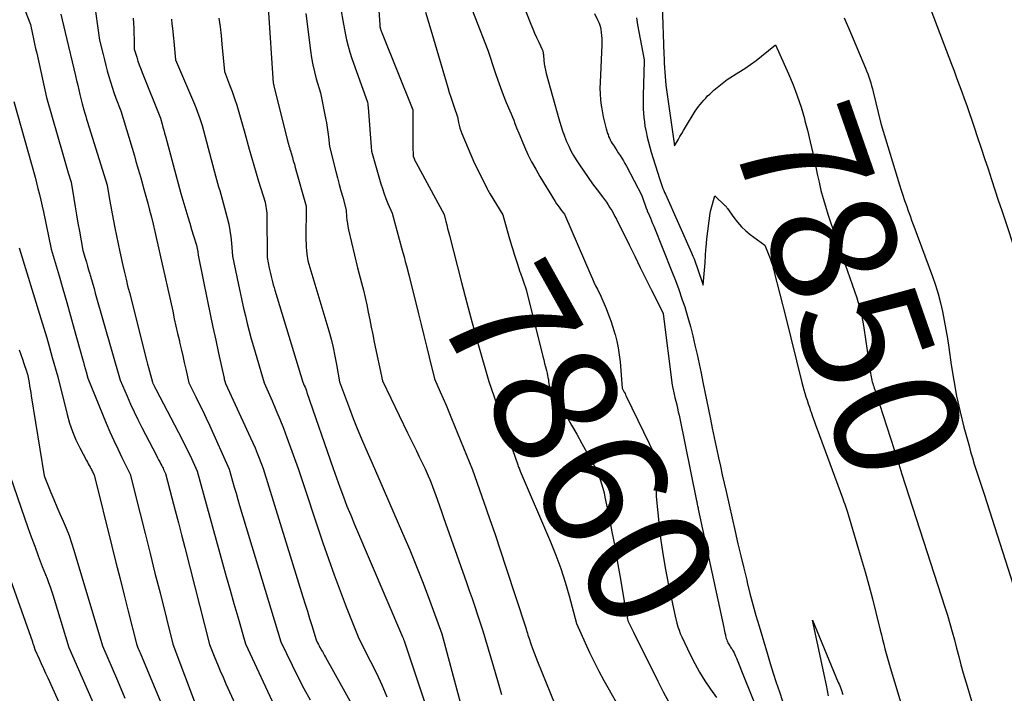
# Model space of a CAD drawing. Units: inches. Extents: x 2612369 to 2615133, y 1504482 to 1507367.
# Drawn here: x 2612717 to 2612830, y 1505562 to 1505640 of the extents above; entities that cross this region are included whole.
import ezdxf
from ezdxf.enums import TextEntityAlignment as Align

# ---------------------------------------------------------------- set-up
doc = ezdxf.new("R2010")
doc.units = ezdxf.units.IN
doc.header["$MEASUREMENT"] = 0
doc.layers.add('Tile_2735_03_NE_contour_2ft', color=81, linetype='Continuous')
doc.layers.add('Tile_2735_03_NE_contour_anno_2ft', color=102, linetype='Continuous')
doc.styles.add('Arial', font='arial.ttf')

msp = doc.modelspace()

# ---------------------------------------------------------------- linework, layer by layer
at = {"layer": 'Tile_2735_03_NE_contour_2ft'}
msp.add_line((2612817.92, 1505588.79, 7850), (2612818.41, 1505587.27, 7850), dxfattribs=at)
for points in [[(2612724.55, 1505646.78, 7876), (2612725.89, 1505637.33, 7876), (2612726.28, 1505635.7, 7876), (2612726.44, 1505635.06, 7876), (2612726.6, 1505634.42, 7876), (2612726.77, 1505633.79, 7876), (2612726.95, 1505633.16, 7876), (2612727.14, 1505632.53, 7876), (2612727.33, 1505631.91, 7876), (2612727.54, 1505631.29, 7876), (2612727.77, 1505630.67, 7876), (2612728.32, 1505629.19, 7876), (2612729.89, 1505624, 7876), (2612730.08, 1505623.36, 7876), (2612730.27, 1505622.72, 7876), (2612730.45, 1505622.08, 7876), (2612730.63, 1505621.44, 7876), (2612730.99, 1505620.16, 7876), (2612731.43, 1505618.54, 7876), (2612731.64, 1505617.73, 7876), (2612731.85, 1505616.91, 7876), (2612732.05, 1505616.1, 7876), (2612732.24, 1505615.28, 7876), (2612732.84, 1505612.7, 7876), (2612734.31, 1505606.06, 7876), (2612734.5, 1505605.2, 7876), (2612734.69, 1505604.35, 7876), (2612734.88, 1505603.49, 7876), (2612735.08, 1505602.64, 7876), (2612735.11, 1505602.5, 7876), (2612735.29, 1505601.72, 7876), (2612735.47, 1505600.93, 7876), (2612735.64, 1505600.15, 7876), (2612735.81, 1505599.36, 7876), (2612736.16, 1505597.79, 7876), (2612736.98, 1505596.18, 7876), (2612737.38, 1505595.37, 7876), (2612737.78, 1505594.56, 7876), (2612738.16, 1505593.74, 7876), (2612738.54, 1505592.92, 7876), (2612740.82, 1505587.84, 7876), (2612741.22, 1505586.44, 7876), (2612741.42, 1505585.75, 7876), (2612741.62, 1505585.05, 7876), (2612741.82, 1505584.35, 7876), (2612742.03, 1505583.66, 7876), (2612746.79, 1505567.9, 7876), (2612748.1, 1505565.2, 7876), (2612748.76, 1505563.85, 7876), (2612749.45, 1505562.52, 7876), (2612750.16, 1505561.2, 7876)], [(2612757.71, 1505646.25, 7862), (2612758.19, 1505639.13, 7862), (2612758.19, 1505639.08, 7862), (2612758.2, 1505639.02, 7862), (2612758.21, 1505638.97, 7862), (2612758.21, 1505638.92, 7862), (2612758.23, 1505638.81, 7862), (2612758.25, 1505638.71, 7862), (2612758.25, 1505638.69, 7862), (2612758.25, 1505638.67, 7862), (2612758.26, 1505638.65, 7862), (2612758.26, 1505638.64, 7862), (2612758.32, 1505638.49, 7862), (2612758.35, 1505638.4, 7862), (2612758.38, 1505638.31, 7862), (2612758.42, 1505638.22, 7862), (2612758.45, 1505638.13, 7862), (2612761.99, 1505629.32, 7862), (2612762.02, 1505624.94, 7862), (2612762.02, 1505624.78, 7862), (2612762.02, 1505624.61, 7862), (2612762.03, 1505624.45, 7862), (2612762.04, 1505624.28, 7862), (2612762.05, 1505623.95, 7862), (2612762.14, 1505623.7, 7862), (2612762.19, 1505623.57, 7862), (2612762.25, 1505623.45, 7862), (2612762.31, 1505623.32, 7862), (2612762.37, 1505623.2, 7862), (2612765.6, 1505617.23, 7862), (2612765.81, 1505616.42, 7862), (2612765.92, 1505616.02, 7862), (2612766.02, 1505615.62, 7862), (2612766.13, 1505615.22, 7862), (2612766.23, 1505614.81, 7862), (2612767.61, 1505609.38, 7862), (2612768.23, 1505607.04, 7862), (2612768.54, 1505605.87, 7862), (2612768.86, 1505604.71, 7862), (2612769.18, 1505603.54, 7862), (2612769.5, 1505602.38, 7862), (2612770.76, 1505597.95, 7862), (2612774.11, 1505588.32, 7862), (2612774.15, 1505588.2, 7862), (2612774.2, 1505588.08, 7862), (2612774.25, 1505587.96, 7862), (2612774.3, 1505587.84, 7862), (2612774.4, 1505587.6, 7862), (2612777.89, 1505579.45, 7862), (2612778.51, 1505577.92, 7862), (2612779.08, 1505576.37, 7862), (2612779.58, 1505574.8, 7862), (2612780.03, 1505573.22, 7862), (2612780.87, 1505570.02, 7862), (2612781.86, 1505567.79, 7862), (2612782.37, 1505566.69, 7862), (2612782.9, 1505565.59, 7862), (2612783.46, 1505564.51, 7862), (2612784.04, 1505563.44, 7862), (2612785.44, 1505560.93, 7862)], [(2612773.33, 1505645, 7856), (2612775.62, 1505639.18, 7856), (2612775.83, 1505638.66, 7856), (2612776.05, 1505638.15, 7856), (2612776.28, 1505637.64, 7856), (2612776.52, 1505637.13, 7856), (2612776.93, 1505636.26, 7856), (2612776.96, 1505636.19, 7856), (2612776.99, 1505636.11, 7856), (2612777.01, 1505636.03, 7856), (2612777.03, 1505635.95, 7856), (2612777.04, 1505635.87, 7856), (2612777.05, 1505635.79, 7856), (2612777.06, 1505635.71, 7856), (2612777.07, 1505635.63, 7856), (2612777.12, 1505635.02, 7856), (2612777.16, 1505634.63, 7856), (2612777.22, 1505634.25, 7856), (2612777.3, 1505633.87, 7856), (2612777.39, 1505633.49, 7856), (2612778.85, 1505628.25, 7856), (2612778.92, 1505628, 7856), (2612779, 1505627.75, 7856), (2612779.07, 1505627.5, 7856), (2612779.14, 1505627.25, 7856), (2612779.22, 1505627, 7856), (2612779.31, 1505626.75, 7856), (2612779.4, 1505626.51, 7856), (2612779.49, 1505626.27, 7856), (2612779.74, 1505625.64, 7856), (2612779.98, 1505625.1, 7856), (2612780.24, 1505624.57, 7856), (2612780.53, 1505624.05, 7856), (2612780.84, 1505623.54, 7856), (2612781.22, 1505622.95, 7856), (2612781.71, 1505622.22, 7856), (2612782.21, 1505621.49, 7856), (2612782.73, 1505620.77, 7856), (2612783.26, 1505620.06, 7856), (2612783.88, 1505619.27, 7856), (2612784.11, 1505618.96, 7856), (2612784.33, 1505618.65, 7856), (2612784.54, 1505618.33, 7856), (2612784.74, 1505618.01, 7856), (2612784.94, 1505617.68, 7856), (2612785.13, 1505617.35, 7856), (2612785.31, 1505617.01, 7856), (2612785.48, 1505616.67, 7856), (2612786.94, 1505613.73, 7856), (2612787.59, 1505612.42, 7856), (2612788.23, 1505611.12, 7856), (2612788.88, 1505609.82, 7856), (2612789.53, 1505608.51, 7856), (2612790.82, 1505605.93, 7856), (2612790.86, 1505605.82, 7856), (2612790.87, 1505605.77, 7856), (2612790.87, 1505605.76, 7856), (2612791.92, 1505597.54, 7856), (2612791.95, 1505597.36, 7856), (2612791.98, 1505597.18, 7856), (2612792.01, 1505597, 7856), (2612792.05, 1505596.83, 7856), (2612792.09, 1505596.65, 7856), (2612792.13, 1505596.47, 7856), (2612792.17, 1505596.3, 7856), (2612792.21, 1505596.12, 7856), (2612792.33, 1505595.67, 7856), (2612792.43, 1505595.26, 7856), (2612792.53, 1505594.86, 7856), (2612792.62, 1505594.45, 7856), (2612792.7, 1505594.05, 7856), (2612794.73, 1505584.19, 7856), (2612794.74, 1505584.13, 7856), (2612794.75, 1505584.04, 7856), (2612794.81, 1505583.75, 7856), (2612794.84, 1505583.62, 7856), (2612794.87, 1505583.49, 7856), (2612794.89, 1505583.36, 7856), (2612794.92, 1505583.23, 7856), (2612797.85, 1505569.57, 7856), (2612797.89, 1505569.35, 7856), (2612797.94, 1505569.14, 7856), (2612797.99, 1505568.93, 7856), (2612798.04, 1505568.71, 7856), (2612798.06, 1505568.61, 7856), (2612798.1, 1505568.45, 7856), (2612798.15, 1505568.29, 7856), (2612798.21, 1505568.14, 7856), (2612798.27, 1505567.98, 7856), (2612798.28, 1505567.95, 7856), (2612798.34, 1505567.81, 7856), (2612798.41, 1505567.68, 7856), (2612798.49, 1505567.56, 7856), (2612798.57, 1505567.44, 7856), (2612798.65, 1505567.31, 7856), (2612798.73, 1505567.19, 7856), (2612798.81, 1505567.06, 7856)], [(2612820.28, 1505644.73, 7846), (2612823.51, 1505636.18, 7846), (2612823.81, 1505635.38, 7846), (2612824.11, 1505634.59, 7846), (2612824.41, 1505633.79, 7846), (2612824.71, 1505633, 7846), (2612825.01, 1505632.2, 7846), (2612825.3, 1505631.4, 7846), (2612825.58, 1505630.6, 7846), (2612825.87, 1505629.8, 7846), (2612826.73, 1505627.3, 7846), (2612827.13, 1505626.1, 7846), (2612827.54, 1505624.9, 7846), (2612827.93, 1505623.69, 7846), (2612828.33, 1505622.49, 7846), (2612828.72, 1505621.28, 7846), (2612829.11, 1505620.08, 7846), (2612829.51, 1505618.88, 7846), (2612829.91, 1505617.67, 7846), (2612831.81, 1505612.01, 7846)], [(2612767.67, 1505643.94, 7858), (2612770.65, 1505636.21, 7858), (2612771.49, 1505633.62, 7858), (2612771.79, 1505632.75, 7858), (2612772.1, 1505631.88, 7858), (2612772.43, 1505631.02, 7858), (2612772.78, 1505630.17, 7858), (2612773.19, 1505629.2, 7858), (2612773.34, 1505628.84, 7858), (2612773.5, 1505628.47, 7858), (2612773.64, 1505628.1, 7858), (2612773.78, 1505627.73, 7858), (2612774.05, 1505627.03, 7858), (2612774.06, 1505627.01, 7858), (2612774.07, 1505626.99, 7858), (2612774.07, 1505626.97, 7858), (2612774.08, 1505626.95, 7858), (2612774.11, 1505626.87, 7858), (2612774.11, 1505626.85, 7858), (2612774.12, 1505626.83, 7858), (2612774.13, 1505626.81, 7858), (2612774.14, 1505626.79, 7858), (2612774.88, 1505625.05, 7858), (2612775.28, 1505624.17, 7858), (2612775.7, 1505623.3, 7858), (2612776.17, 1505622.45, 7858), (2612776.65, 1505621.62, 7858), (2612778.43, 1505618.71, 7858), (2612778.59, 1505618.45, 7858), (2612778.76, 1505618.21, 7858), (2612778.94, 1505617.96, 7858), (2612779.12, 1505617.73, 7858), (2612779.5, 1505617.26, 7858), (2612782.52, 1505610.23, 7858), (2612782.71, 1505609.82, 7858), (2612782.89, 1505609.41, 7858), (2612783.08, 1505609, 7858), (2612783.28, 1505608.6, 7858), (2612783.68, 1505607.8, 7858), (2612784.28, 1505606.38, 7858), (2612784.57, 1505605.66, 7858), (2612784.84, 1505604.94, 7858), (2612785.08, 1505604.21, 7858), (2612785.3, 1505603.47, 7858), (2612785.33, 1505603.39, 7858), (2612785.52, 1505602.61, 7858), (2612785.69, 1505601.82, 7858), (2612785.81, 1505601.02, 7858), (2612785.9, 1505600.21, 7858), (2612786.15, 1505597.19, 7858), (2612786.31, 1505596.89, 7858), (2612786.39, 1505596.73, 7858), (2612786.47, 1505596.58, 7858), (2612786.54, 1505596.43, 7858), (2612786.62, 1505596.27, 7858), (2612790.61, 1505588.04, 7858), (2612790.29, 1505586.94, 7858), (2612790.16, 1505586.39, 7858), (2612790.08, 1505585.83, 7858), (2612790.06, 1505585.26, 7858), (2612790.08, 1505584.7, 7858), (2612790.38, 1505581.68, 7858), (2612790.58, 1505579.86, 7858), (2612790.83, 1505578.05, 7858), (2612791.15, 1505576.25, 7858), (2612791.5, 1505574.45, 7858), (2612792.27, 1505570.87, 7858), (2612792.46, 1505570.05, 7858), (2612792.57, 1505569.65, 7858), (2612792.7, 1505569.25, 7858), (2612792.85, 1505568.86, 7858), (2612793.02, 1505568.47, 7858), (2612793.99, 1505566.43, 7858), (2612794.51, 1505565.4, 7858), (2612795.07, 1505564.39, 7858), (2612795.69, 1505563.4, 7858), (2612796.33, 1505562.44, 7858), (2612797.02, 1505561.5, 7858)], [(2612716.78, 1505642.17, 7880), (2612717.93, 1505639.15, 7880), (2612718.16, 1505638.04, 7880), (2612718.28, 1505637.49, 7880), (2612718.39, 1505636.94, 7880), (2612718.51, 1505636.39, 7880), (2612718.63, 1505635.84, 7880), (2612719.76, 1505630.73, 7880), (2612721.64, 1505624.18, 7880), (2612721.79, 1505623.64, 7880), (2612721.95, 1505623.1, 7880), (2612722.11, 1505622.56, 7880), (2612722.27, 1505622.02, 7880), (2612722.6, 1505620.94, 7880), (2612722.9, 1505619.06, 7880), (2612723.06, 1505618.11, 7880), (2612723.22, 1505617.17, 7880), (2612723.38, 1505616.23, 7880), (2612723.55, 1505615.29, 7880), (2612723.96, 1505613.07, 7880), (2612724.23, 1505612.17, 7880), (2612724.36, 1505611.72, 7880), (2612724.49, 1505611.28, 7880), (2612724.62, 1505610.83, 7880), (2612724.75, 1505610.38, 7880), (2612724.79, 1505610.23, 7880), (2612724.94, 1505609.71, 7880), (2612725.09, 1505609.19, 7880), (2612725.24, 1505608.67, 7880), (2612725.38, 1505608.15, 7880), (2612728.26, 1505598.1, 7880), (2612729.05, 1505596.27, 7880), (2612729.45, 1505595.35, 7880), (2612729.87, 1505594.45, 7880), (2612730.3, 1505593.55, 7880), (2612730.75, 1505592.66, 7880), (2612732.43, 1505589.4, 7880), (2612732.56, 1505589.15, 7880), (2612732.69, 1505588.91, 7880), (2612732.82, 1505588.67, 7880), (2612732.94, 1505588.42, 7880), (2612733.05, 1505588.23, 7880), (2612733.13, 1505588.08, 7880), (2612733.2, 1505587.94, 7880), (2612733.27, 1505587.79, 7880), (2612733.34, 1505587.64, 7880), (2612733.48, 1505587.35, 7880), (2612734.23, 1505584.51, 7880), (2612734.6, 1505583.08, 7880), (2612734.97, 1505581.66, 7880), (2612735.34, 1505580.24, 7880), (2612735.7, 1505578.81, 7880), (2612738.57, 1505567.59, 7880), (2612739.17, 1505566.07, 7880), (2612739.48, 1505565.32, 7880), (2612739.79, 1505564.57, 7880), (2612740.12, 1505563.82, 7880), (2612740.45, 1505563.07, 7880), (2612742.58, 1505558.36, 7880)], [(2612753.35, 1505642.9, 7864), (2612753.94, 1505639.63, 7864), (2612754.21, 1505638.14, 7864), (2612754.36, 1505637.4, 7864), (2612754.53, 1505636.67, 7864), (2612754.74, 1505635.95, 7864), (2612754.98, 1505635.23, 7864), (2612756.78, 1505630.18, 7864), (2612756.81, 1505629.98, 7864), (2612756.82, 1505629.88, 7864), (2612756.83, 1505629.78, 7864), (2612756.84, 1505629.69, 7864), (2612756.85, 1505629.59, 7864), (2612757.22, 1505624.52, 7864), (2612758.31, 1505620.78, 7864), (2612758.49, 1505620.21, 7864), (2612758.68, 1505619.63, 7864), (2612758.9, 1505619.06, 7864), (2612759.13, 1505618.5, 7864), (2612759.62, 1505617.39, 7864), (2612760.71, 1505613.38, 7864), (2612760.85, 1505612.86, 7864), (2612760.99, 1505612.34, 7864), (2612761.12, 1505611.82, 7864), (2612761.26, 1505611.3, 7864), (2612761.53, 1505610.26, 7864), (2612762.65, 1505605.78, 7864), (2612762.96, 1505604.53, 7864), (2612763.27, 1505603.28, 7864), (2612763.58, 1505602.03, 7864), (2612763.88, 1505600.77, 7864), (2612764.49, 1505598.27, 7864), (2612765.17, 1505596.75, 7864), (2612765.51, 1505595.99, 7864), (2612765.84, 1505595.23, 7864), (2612766.16, 1505594.46, 7864), (2612766.48, 1505593.69, 7864), (2612768.9, 1505587.75, 7864), (2612770.2, 1505584.02, 7864), (2612770.84, 1505582.15, 7864), (2612771.48, 1505580.28, 7864), (2612772.1, 1505578.4, 7864), (2612772.72, 1505576.53, 7864), (2612775.02, 1505569.52, 7864), (2612775.14, 1505569.1, 7864), (2612775.21, 1505568.9, 7864), (2612775.27, 1505568.69, 7864), (2612775.34, 1505568.48, 7864), (2612775.41, 1505568.28, 7864), (2612775.62, 1505567.66, 7864), (2612775.8, 1505567.15, 7864), (2612775.98, 1505566.64, 7864), (2612776.18, 1505566.14, 7864), (2612776.38, 1505565.63, 7864), (2612778.38, 1505560.71, 7864)], [(2612745.32, 1505641.08, 7868), (2612745.89, 1505632.4, 7868), (2612745.93, 1505632.29, 7868), (2612745.95, 1505632.24, 7868), (2612745.96, 1505632.18, 7868), (2612745.98, 1505632.13, 7868), (2612745.99, 1505632.07, 7868), (2612747.55, 1505625.74, 7868), (2612747.66, 1505625.35, 7868), (2612747.72, 1505625.15, 7868), (2612747.77, 1505624.96, 7868), (2612747.83, 1505624.77, 7868), (2612747.89, 1505624.57, 7868), (2612748, 1505624.19, 7868), (2612748.11, 1505623.8, 7868), (2612748.22, 1505623.42, 7868), (2612748.34, 1505623.03, 7868), (2612748.45, 1505622.64, 7868), (2612749.71, 1505618.18, 7868), (2612749.68, 1505614.25, 7868), (2612749.69, 1505613.86, 7868), (2612749.7, 1505613.46, 7868), (2612749.74, 1505613.06, 7868), (2612749.79, 1505612.66, 7868), (2612749.9, 1505611.87, 7868), (2612752.3, 1505603.79, 7868), (2612752.57, 1505602.83, 7868), (2612752.81, 1505601.86, 7868), (2612753.02, 1505600.88, 7868), (2612753.21, 1505599.9, 7868), (2612753.56, 1505597.92, 7868), (2612754.69, 1505594.84, 7868), (2612755.14, 1505593.67, 7868), (2612755.6, 1505592.51, 7868), (2612756.08, 1505591.35, 7868), (2612756.58, 1505590.2, 7868), (2612757.6, 1505587.92, 7868), (2612760.83, 1505580.46, 7868), (2612761.64, 1505578.54, 7868), (2612762.43, 1505576.62, 7868), (2612763.18, 1505574.68, 7868), (2612763.92, 1505572.73, 7868), (2612765.35, 1505568.82, 7868), (2612768.5, 1505557.07, 7868)], [(2612790.76, 1505641.44, 7850), (2612790.95, 1505635.72, 7850), (2612790.97, 1505635.21, 7850), (2612790.99, 1505634.69, 7850), (2612791.02, 1505634.18, 7850), (2612791.05, 1505633.67, 7850), (2612791.09, 1505633.16, 7850), (2612791.14, 1505632.65, 7850), (2612791.19, 1505632.14, 7850), (2612791.26, 1505631.63, 7850), (2612792.16, 1505625.14, 7850), (2612792.59, 1505625.86, 7850), (2612792.8, 1505626.22, 7850), (2612793.02, 1505626.58, 7850), (2612793.23, 1505626.94, 7850), (2612793.45, 1505627.29, 7850), (2612794.57, 1505629.16, 7850), (2612794.96, 1505629.68, 7850), (2612795.15, 1505629.94, 7850), (2612795.36, 1505630.19, 7850), (2612795.57, 1505630.43, 7850), (2612795.78, 1505630.67, 7850), (2612796, 1505630.91, 7850), (2612796.24, 1505631.13, 7850), (2612796.47, 1505631.35, 7850), (2612796.72, 1505631.56, 7850), (2612798.24, 1505632.8, 7850), (2612799.61, 1505633.64, 7850), (2612800.28, 1505634.07, 7850), (2612800.95, 1505634.52, 7850), (2612801.59, 1505635, 7850), (2612802.22, 1505635.5, 7850), (2612803.82, 1505636.8, 7850), (2612805.32, 1505633.46, 7850), (2612805.85, 1505632.19, 7850), (2612806.29, 1505631.04, 7850)], [(2612721.42, 1505640.34, 7878), (2612721.9, 1505638.25, 7878), (2612723.1, 1505633.25, 7878), (2612723.23, 1505632.71, 7878), (2612723.36, 1505632.17, 7878), (2612723.48, 1505631.63, 7878), (2612723.61, 1505631.09, 7878), (2612723.86, 1505630.01, 7878), (2612724.07, 1505629.29, 7878), (2612724.18, 1505628.94, 7878), (2612724.29, 1505628.58, 7878), (2612724.39, 1505628.22, 7878), (2612724.5, 1505627.87, 7878), (2612726.77, 1505620.6, 7878), (2612727.04, 1505618.96, 7878), (2612727.18, 1505618.14, 7878), (2612727.33, 1505617.32, 7878), (2612727.48, 1505616.5, 7878), (2612727.64, 1505615.69, 7878), (2612728.2, 1505612.9, 7878), (2612728.56, 1505611.34, 7878), (2612728.74, 1505610.55, 7878), (2612728.93, 1505609.77, 7878), (2612729.12, 1505609, 7878), (2612729.32, 1505608.22, 7878), (2612731.3, 1505600.4, 7878), (2612731.41, 1505599.97, 7878), (2612731.52, 1505599.55, 7878), (2612731.63, 1505599.13, 7878), (2612731.75, 1505598.71, 7878), (2612731.98, 1505597.87, 7878), (2612732.04, 1505597.73, 7878), (2612732.07, 1505597.67, 7878), (2612732.1, 1505597.6, 7878), (2612732.13, 1505597.53, 7878), (2612732.17, 1505597.46, 7878), (2612732.2, 1505597.39, 7878), (2612732.26, 1505597.29, 7878), (2612732.31, 1505597.19, 7878), (2612732.36, 1505597.09, 7878), (2612732.42, 1505596.99, 7878), (2612734.54, 1505592.96, 7878), (2612735, 1505592.08, 7878), (2612735.44, 1505591.19, 7878), (2612735.88, 1505590.3, 7878), (2612736.31, 1505589.4, 7878), (2612737.15, 1505587.6, 7878), (2612740.06, 1505576.98, 7878), (2612740.49, 1505575.43, 7878), (2612740.93, 1505573.88, 7878), (2612741.37, 1505572.33, 7878), (2612741.82, 1505570.78, 7878), (2612742.72, 1505567.69, 7878), (2612746.3, 1505560, 7878)], [(2612729.74, 1505639.9, 7874), (2612729.79, 1505639.3, 7874), (2612729.83, 1505638.7, 7874), (2612729.85, 1505638.11, 7874), (2612729.86, 1505637.51, 7874), (2612729.88, 1505636.31, 7874), (2612730.16, 1505635.4, 7874), (2612730.3, 1505634.94, 7874), (2612730.45, 1505634.49, 7874), (2612730.62, 1505634.04, 7874), (2612730.79, 1505633.6, 7874), (2612732.89, 1505628.35, 7874), (2612733.09, 1505627.65, 7874), (2612733.19, 1505627.3, 7874), (2612733.29, 1505626.96, 7874), (2612733.38, 1505626.61, 7874), (2612733.48, 1505626.26, 7874), (2612735.24, 1505619.64, 7874), (2612735.83, 1505617.71, 7874), (2612736.05, 1505616.97, 7874), (2612736.28, 1505616.24, 7874), (2612736.5, 1505615.51, 7874), (2612736.71, 1505614.78, 7874), (2612737.04, 1505613.68, 7874), (2612737.09, 1505613.5, 7874), (2612737.13, 1505613.3, 7874), (2612737.17, 1505613.11, 7874), (2612737.2, 1505612.92, 7874), (2612737.24, 1505612.53, 7874), (2612738.33, 1505607.22, 7874), (2612738.64, 1505605.72, 7874), (2612738.95, 1505604.22, 7874), (2612739.27, 1505602.73, 7874), (2612739.6, 1505601.23, 7874), (2612740.2, 1505598.5, 7874), (2612740.23, 1505598.37, 7874), (2612740.26, 1505598.24, 7874), (2612740.29, 1505598.12, 7874), (2612740.32, 1505597.99, 7874), (2612740.39, 1505597.74, 7874), (2612743.3, 1505591.45, 7874), (2612743.56, 1505590.87, 7874), (2612743.81, 1505590.28, 7874), (2612744.06, 1505589.7, 7874), (2612744.3, 1505589.11, 7874), (2612744.76, 1505587.92, 7874), (2612749.33, 1505573.09, 7874), (2612749.59, 1505572.26, 7874), (2612749.84, 1505571.44, 7874), (2612750.1, 1505570.61, 7874), (2612750.35, 1505569.78, 7874), (2612750.86, 1505568.12, 7874), (2612751.03, 1505567.78, 7874), (2612751.11, 1505567.61, 7874), (2612751.2, 1505567.44, 7874), (2612751.29, 1505567.27, 7874), (2612751.38, 1505567.1, 7874), (2612751.44, 1505567, 7874), (2612751.57, 1505566.78, 7874), (2612751.69, 1505566.56, 7874), (2612751.81, 1505566.34, 7874), (2612751.94, 1505566.12, 7874), (2612755.09, 1505560.48, 7874)], [(2612734.18, 1505639.79, 7872), (2612734.23, 1505639.25, 7872), (2612734.28, 1505638.71, 7872), (2612734.4, 1505637.59, 7872), (2612734.44, 1505637.18, 7872), (2612734.48, 1505636.76, 7872), (2612734.52, 1505636.34, 7872), (2612734.57, 1505635.92, 7872), (2612734.65, 1505635.09, 7872), (2612736.82, 1505629.98, 7872), (2612736.99, 1505629.57, 7872), (2612737.15, 1505629.16, 7872), (2612737.3, 1505628.74, 7872), (2612737.44, 1505628.32, 7872), (2612737.71, 1505627.48, 7872), (2612739.25, 1505621.7, 7872), (2612739.36, 1505621.27, 7872), (2612739.48, 1505620.84, 7872), (2612739.6, 1505620.42, 7872), (2612739.73, 1505619.99, 7872), (2612739.98, 1505619.14, 7872), (2612740.6, 1505616.84, 7872), (2612740.77, 1505616.11, 7872), (2612740.92, 1505615.38, 7872), (2612741.03, 1505614.64, 7872), (2612741.1, 1505613.9, 7872), (2612741.22, 1505612.4, 7872), (2612741.89, 1505609.11, 7872), (2612742.08, 1505608.21, 7872), (2612742.27, 1505607.32, 7872), (2612742.48, 1505606.43, 7872), (2612742.69, 1505605.53, 7872), (2612742.91, 1505604.65, 7872), (2612743.14, 1505603.76, 7872), (2612743.38, 1505602.88, 7872), (2612743.63, 1505602, 7872), (2612744.86, 1505597.81, 7872), (2612745.78, 1505595.72, 7872), (2612746.22, 1505594.67, 7872), (2612746.66, 1505593.62, 7872), (2612747.08, 1505592.55, 7872), (2612747.48, 1505591.49, 7872), (2612748.79, 1505587.93, 7872), (2612751.63, 1505579.35, 7872), (2612752.27, 1505577.49, 7872), (2612752.92, 1505575.64, 7872), (2612753.61, 1505573.79, 7872), (2612754.32, 1505571.96, 7872), (2612755.77, 1505568.3, 7872), (2612757.14, 1505565.63, 7872), (2612757.81, 1505564.29, 7872), (2612758.44, 1505562.93, 7872), (2612759.02, 1505561.55, 7872)], [(2612739.65, 1505639.9, 7870), (2612739.78, 1505638.9, 7870), (2612739.89, 1505637.89, 7870), (2612739.99, 1505636.88, 7870), (2612740.27, 1505633.75, 7870), (2612740.87, 1505632.2, 7870), (2612741.16, 1505631.42, 7870), (2612741.44, 1505630.63, 7870), (2612741.69, 1505629.84, 7870), (2612741.94, 1505629.04, 7870), (2612742.63, 1505626.61, 7870), (2612743.14, 1505624.76, 7870), (2612743.4, 1505623.84, 7870), (2612743.67, 1505622.92, 7870), (2612743.94, 1505622, 7870), (2612744.22, 1505621.08, 7870), (2612744.97, 1505618.66, 7870), (2612745.06, 1505618.16, 7870), (2612745.1, 1505617.91, 7870), (2612745.13, 1505617.65, 7870), (2612745.15, 1505617.4, 7870), (2612745.16, 1505617.15, 7870), (2612745.19, 1505612.27, 7870), (2612745.44, 1505611.05, 7870), (2612745.51, 1505610.73, 7870), (2612745.58, 1505610.41, 7870), (2612745.66, 1505610.09, 7870), (2612745.74, 1505609.76, 7870), (2612745.82, 1505609.44, 7870), (2612745.91, 1505609.12, 7870), (2612746, 1505608.8, 7870), (2612746.1, 1505608.49, 7870), (2612749.33, 1505597.89, 7870), (2612749.49, 1505597.49, 7870), (2612749.58, 1505597.29, 7870), (2612749.65, 1505597.09, 7870), (2612749.73, 1505596.89, 7870), (2612749.8, 1505596.69, 7870), (2612752.83, 1505587.93, 7870), (2612753.6, 1505585.75, 7870), (2612754, 1505584.66, 7870), (2612754.41, 1505583.58, 7870), (2612754.84, 1505582.51, 7870), (2612755.29, 1505581.44, 7870), (2612760.81, 1505568.48, 7870), (2612760.88, 1505568.33, 7870), (2612760.91, 1505568.26, 7870), (2612760.94, 1505568.18, 7870), (2612760.97, 1505568.1, 7870), (2612761, 1505568.03, 7870), (2612765.42, 1505554.74, 7870)], [(2612749.66, 1505640.44, 7866), (2612750.2, 1505636.14, 7866), (2612750.32, 1505635.31, 7866), (2612750.47, 1505634.5, 7866), (2612750.66, 1505633.69, 7866), (2612750.87, 1505632.88, 7866), (2612751.34, 1505631.28, 7866), (2612751.93, 1505628.34, 7866), (2612752.03, 1505627.8, 7866), (2612752.12, 1505627.26, 7866), (2612752.2, 1505626.72, 7866), (2612752.27, 1505626.18, 7866), (2612752.4, 1505625.09, 7866), (2612753.13, 1505622.2, 7866), (2612753.33, 1505621.45, 7866), (2612753.52, 1505620.7, 7866), (2612753.72, 1505619.95, 7866), (2612753.92, 1505619.21, 7866), (2612754.32, 1505617.71, 7866), (2612754.37, 1505616.95, 7866), (2612754.41, 1505616.58, 7866), (2612754.46, 1505616.2, 7866), (2612754.52, 1505615.83, 7866), (2612754.6, 1505615.46, 7866), (2612755.63, 1505611.09, 7866), (2612756.09, 1505609.35, 7866), (2612756.3, 1505608.5, 7866), (2612756.5, 1505607.65, 7866), (2612756.69, 1505606.8, 7866), (2612756.87, 1505605.94, 7866), (2612757.03, 1505605.08, 7866), (2612757.2, 1505604.23, 7866), (2612757.38, 1505603.37, 7866), (2612757.55, 1505602.51, 7866), (2612758.49, 1505598.03, 7866), (2612761.39, 1505592.04, 7866), (2612761.73, 1505591.35, 7866), (2612762.07, 1505590.65, 7866), (2612762.41, 1505589.96, 7866), (2612762.75, 1505589.27, 7866), (2612763.44, 1505587.88, 7866), (2612763.78, 1505587.06, 7866), (2612763.95, 1505586.65, 7866), (2612764.11, 1505586.24, 7866), (2612764.27, 1505585.82, 7866), (2612764.43, 1505585.4, 7866), (2612764.6, 1505584.92, 7866), (2612764.84, 1505584.26, 7866), (2612765.08, 1505583.6, 7866), (2612765.31, 1505582.94, 7866), (2612765.55, 1505582.27, 7866), (2612768.18, 1505574.77, 7866), (2612768.51, 1505573.84, 7866), (2612768.83, 1505572.9, 7866), (2612769.14, 1505571.97, 7866), (2612769.46, 1505571.04, 7866), (2612770.08, 1505569.17, 7866), (2612771.29, 1505565.03, 7866), (2612771.76, 1505563.44, 7866), (2612772.24, 1505561.84, 7866)], [(2612763.48, 1505640.59, 7860), (2612763.73, 1505639.68, 7860), (2612764.39, 1505637.52, 7860), (2612766.03, 1505631.89, 7860), (2612766.2, 1505631.32, 7860), (2612766.38, 1505630.75, 7860), (2612766.57, 1505630.18, 7860), (2612766.77, 1505629.62, 7860), (2612767.17, 1505628.49, 7860), (2612767.27, 1505627.84, 7860), (2612767.34, 1505627.52, 7860), (2612767.42, 1505627.2, 7860), (2612767.52, 1505626.89, 7860), (2612767.64, 1505626.59, 7860), (2612769.11, 1505623.13, 7860), (2612770.52, 1505620.29, 7860), (2612770.56, 1505620.2, 7860), (2612770.61, 1505620.11, 7860), (2612770.66, 1505620.02, 7860), (2612770.71, 1505619.94, 7860), (2612770.75, 1505619.85, 7860), (2612770.8, 1505619.76, 7860), (2612770.85, 1505619.68, 7860), (2612770.91, 1505619.59, 7860), (2612772.38, 1505617.17, 7860), (2612773.08, 1505614.68, 7860), (2612773.38, 1505613.66, 7860), (2612773.53, 1505613.17, 7860)], [(2612782.97, 1505640.44, 7854), (2612783.34, 1505639.63, 7854), (2612783.48, 1505639.3, 7854), (2612783.59, 1505638.96, 7854), (2612783.67, 1505638.61, 7854), (2612783.73, 1505638.25, 7854), (2612783.77, 1505637.89, 7854), (2612783.79, 1505637.53, 7854), (2612783.8, 1505637.17, 7854), (2612783.79, 1505636.81, 7854), (2612783.59, 1505632.47, 7854), (2612783.58, 1505631.8, 7854), (2612783.6, 1505631.14, 7854), (2612783.66, 1505630.48, 7854), (2612783.74, 1505629.82, 7854), (2612783.8, 1505629.44, 7854), (2612783.88, 1505628.97, 7854), (2612783.97, 1505628.51, 7854), (2612784.08, 1505628.04, 7854), (2612784.19, 1505627.58, 7854), (2612784.31, 1505627.1, 7854), (2612784.37, 1505626.88, 7854), (2612784.43, 1505626.67, 7854), (2612784.51, 1505626.45, 7854), (2612784.58, 1505626.24, 7854), (2612784.67, 1505626.03, 7854), (2612784.77, 1505625.83, 7854), (2612784.87, 1505625.63, 7854), (2612784.99, 1505625.43, 7854), (2612785.13, 1505625.22, 7854), (2612785.32, 1505624.93, 7854), (2612785.51, 1505624.63, 7854), (2612785.7, 1505624.34, 7854), (2612785.9, 1505624.04, 7854), (2612786.1, 1505623.74, 7854), (2612786.28, 1505623.43, 7854), (2612786.46, 1505623.12, 7854), (2612786.63, 1505622.81, 7854), (2612788.41, 1505619.42, 7854), (2612788.96, 1505617.86, 7854), (2612788.96, 1505617.84, 7854), (2612788.97, 1505617.83, 7854), (2612788.98, 1505617.81, 7854), (2612788.98, 1505617.79, 7854), (2612789.01, 1505617.72, 7854), (2612789.02, 1505617.7, 7854), (2612789.02, 1505617.68, 7854), (2612789.03, 1505617.66, 7854), (2612789.04, 1505617.65, 7854), (2612789.28, 1505617.09, 7854), (2612789.41, 1505616.79, 7854), (2612789.53, 1505616.49, 7854), (2612789.65, 1505616.19, 7854), (2612789.78, 1505615.89, 7854), (2612791.88, 1505610.66, 7854), (2612792.29, 1505609.62, 7854), (2612792.68, 1505608.57, 7854), (2612793.04, 1505607.51, 7854), (2612793.39, 1505606.44, 7854), (2612793.4, 1505606.4, 7854), (2612793.72, 1505605.35, 7854), (2612794.02, 1505604.29, 7854), (2612794.29, 1505603.23, 7854), (2612794.54, 1505602.16, 7854), (2612794.78, 1505601.08, 7854), (2612795.01, 1505600.01, 7854), (2612795.24, 1505598.93, 7854), (2612795.46, 1505597.86, 7854), (2612796.32, 1505593.62, 7854), (2612796.54, 1505592.55, 7854), (2612796.76, 1505591.48, 7854), (2612796.99, 1505590.41, 7854), (2612797.22, 1505589.34, 7854), (2612797.26, 1505589.16, 7854), (2612797.47, 1505588.18, 7854), (2612797.69, 1505587.2, 7854), (2612797.9, 1505586.23, 7854), (2612798.12, 1505585.25, 7854), (2612799.17, 1505580.64, 7854), (2612799.49, 1505579.23, 7854), (2612799.82, 1505577.83, 7854), (2612800.16, 1505576.42, 7854), (2612800.5, 1505575.02, 7854), (2612800.56, 1505574.74, 7854), (2612800.88, 1505573.48, 7854), (2612801.21, 1505572.22, 7854), (2612801.57, 1505570.96, 7854), (2612801.93, 1505569.71, 7854), (2612802.89, 1505566.47, 7854), (2612803.22, 1505565.39, 7854), (2612803.56, 1505564.3, 7854), (2612803.92, 1505563.22, 7854), (2612804.28, 1505562.13, 7854), (2612804.64, 1505561.06, 7854)], [(2612787.79, 1505639.94, 7852), (2612787.84, 1505639.67, 7852), (2612787.88, 1505639.4, 7852), (2612787.93, 1505639.13, 7852), (2612788.69, 1505635.06, 7852), (2612788.69, 1505634.92, 7852), (2612788.57, 1505630.95, 7852), (2612788.56, 1505630.44, 7852), (2612788.56, 1505629.93, 7852), (2612788.58, 1505629.43, 7852), (2612788.6, 1505628.92, 7852), (2612788.64, 1505628.42, 7852), (2612788.7, 1505627.92, 7852), (2612788.77, 1505627.42, 7852), (2612788.87, 1505626.92, 7852), (2612788.9, 1505626.75, 7852), (2612789.03, 1505626.17, 7852), (2612789.17, 1505625.59, 7852), (2612789.33, 1505625.01, 7852), (2612789.49, 1505624.44, 7852), (2612790.45, 1505621.37, 7852), (2612790.52, 1505621.14, 7852), (2612790.6, 1505620.91, 7852), (2612790.68, 1505620.68, 7852), (2612790.77, 1505620.46, 7852), (2612790.85, 1505620.23, 7852), (2612790.94, 1505620, 7852), (2612791.04, 1505619.78, 7852), (2612791.14, 1505619.56, 7852), (2612794.12, 1505612.82, 7852), (2612794.21, 1505612.61, 7852), (2612794.3, 1505612.4, 7852), (2612794.39, 1505612.19, 7852), (2612794.48, 1505611.98, 7852), (2612794.56, 1505611.76, 7852), (2612794.64, 1505611.55, 7852), (2612794.72, 1505611.34, 7852), (2612794.8, 1505611.12, 7852), (2612795.5, 1505609.08, 7852), (2612795.57, 1505609.94, 7852), (2612795.61, 1505610.37, 7852), (2612795.64, 1505610.8, 7852), (2612795.67, 1505611.23, 7852), (2612795.7, 1505611.66, 7852), (2612795.74, 1505612.48, 7852), (2612795.76, 1505612.72, 7852), (2612795.78, 1505612.96, 7852), (2612795.8, 1505613.19, 7852), (2612795.82, 1505613.43, 7852), (2612795.91, 1505614.41, 7852), (2612796.3, 1505617.37, 7852), (2612796.3, 1505617.39, 7852), (2612796.3, 1505617.41, 7852), (2612796.31, 1505617.43, 7852), (2612796.31, 1505617.45, 7852), (2612796.33, 1505617.54, 7852), (2612796.33, 1505617.56, 7852), (2612796.33, 1505617.58, 7852), (2612796.34, 1505617.6, 7852), (2612796.34, 1505617.62, 7852), (2612796.83, 1505619.37, 7852), (2612798, 1505618.27, 7852), (2612798.04, 1505618.23, 7852), (2612798.08, 1505618.19, 7852), (2612798.12, 1505618.15, 7852), (2612798.15, 1505618.11, 7852), (2612798.18, 1505618.06, 7852), (2612798.22, 1505618.01, 7852), (2612798.25, 1505617.97, 7852), (2612798.28, 1505617.92, 7852), (2612799.01, 1505616.87, 7852), (2612799.43, 1505616.33, 7852), (2612799.89, 1505615.81, 7852), (2612800.39, 1505615.34, 7852), (2612800.92, 1505614.91, 7852), (2612802.6, 1505613.67, 7852), (2612803.12, 1505612.35, 7852), (2612803.2, 1505612.14, 7852), (2612803.28, 1505611.92, 7852), (2612803.36, 1505611.7, 7852), (2612803.43, 1505611.48, 7852), (2612803.5, 1505611.25, 7852), (2612803.57, 1505611.03, 7852), (2612803.63, 1505610.81, 7852), (2612803.69, 1505610.58, 7852), (2612804.97, 1505605.51, 7852), (2612806.87, 1505597.83, 7852), (2612806.97, 1505597.42, 7852), (2612807.08, 1505597.01, 7852), (2612807.2, 1505596.6, 7852), (2612807.33, 1505596.19, 7852), (2612807.46, 1505595.79, 7852), (2612807.59, 1505595.38, 7852), (2612807.73, 1505594.98, 7852), (2612807.87, 1505594.57, 7852), (2612807.93, 1505594.4, 7852), (2612808.1, 1505593.91, 7852), (2612808.28, 1505593.42, 7852), (2612808.45, 1505592.94, 7852), (2612808.63, 1505592.45, 7852), (2612811.55, 1505584.52, 7852), (2612811.64, 1505584.28, 7852), (2612811.72, 1505584.05, 7852), (2612811.81, 1505583.81, 7852), (2612811.89, 1505583.57, 7852), (2612811.98, 1505583.34, 7852), (2612812.06, 1505583.1, 7852), (2612812.13, 1505582.86, 7852), (2612812.21, 1505582.62, 7852), (2612813.72, 1505577.54, 7852), (2612814.17, 1505575.99, 7852), (2612814.6, 1505574.43, 7852), (2612815.01, 1505572.87, 7852), (2612815.4, 1505571.3, 7852), (2612815.9, 1505569.24, 7852), (2612816.04, 1505568.7, 7852), (2612816.17, 1505568.16, 7852), (2612816.31, 1505567.63, 7852), (2612816.45, 1505567.09, 7852), (2612816.6, 1505566.55, 7852), (2612816.75, 1505566.02, 7852), (2612816.91, 1505565.49, 7852), (2612817.06, 1505564.95, 7852), (2612818.68, 1505559.59, 7852)], [(2612811.74, 1505639.92, 7848), (2612812.47, 1505638.23, 7848), (2612814.2, 1505634.13, 7848), (2612814.33, 1505633.8, 7848), (2612814.46, 1505633.46, 7848), (2612814.59, 1505633.12, 7848), (2612814.7, 1505632.78, 7848), (2612814.81, 1505632.43, 7848), (2612814.91, 1505632.08, 7848), (2612815.01, 1505631.73, 7848), (2612815.09, 1505631.38, 7848), (2612815.97, 1505627.72, 7848), (2612818.12, 1505620.65, 7848), (2612818.31, 1505620.04, 7848), (2612818.5, 1505619.44, 7848), (2612818.71, 1505618.84, 7848), (2612818.92, 1505618.25, 7848), (2612819.13, 1505617.65, 7848), (2612819.35, 1505617.06, 7848), (2612819.56, 1505616.47, 7848), (2612819.78, 1505615.87, 7848), (2612821.92, 1505610.07, 7848), (2612822.26, 1505609.07, 7848), (2612822.57, 1505608.06, 7848), (2612822.84, 1505607.05, 7848), (2612823.08, 1505606.02, 7848), (2612823.28, 1505604.98, 7848), (2612823.47, 1505603.94, 7848), (2612823.64, 1505602.9, 7848), (2612823.8, 1505601.86, 7848), (2612824.08, 1505599.89, 7848), (2612824.37, 1505598.07, 7848), (2612824.71, 1505596.26, 7848), (2612825.11, 1505594.47, 7848), (2612825.56, 1505592.68, 7848), (2612826.14, 1505590.54, 7848), (2612826.33, 1505589.83, 7848), (2612826.54, 1505589.13, 7848), (2612826.75, 1505588.43, 7848), (2612826.98, 1505587.73, 7848), (2612827.21, 1505587.04, 7848), (2612827.43, 1505586.34, 7848), (2612827.66, 1505585.65, 7848), (2612827.88, 1505584.95, 7848), (2612831.79, 1505572.66, 7848)], [(2612806.29, 1505631.04, 7850), (2612806.34, 1505630.91, 7850), (2612806.77, 1505629.61, 7850), (2612807.16, 1505628.29, 7850), (2612807.22, 1505628.05, 7850)], [(2612715.98, 1505630.27, 7882), (2612718.45, 1505621.55, 7882), (2612718.78, 1505620.21, 7882), (2612718.95, 1505619.54, 7882), (2612719.11, 1505618.87, 7882), (2612719.26, 1505618.19, 7882), (2612719.4, 1505617.52, 7882), (2612720.29, 1505613.23, 7882), (2612721.21, 1505610.16, 7882), (2612721.66, 1505608.63, 7882), (2612722.1, 1505607.09, 7882), (2612722.54, 1505605.55, 7882), (2612722.97, 1505604.01, 7882), (2612723.92, 1505600.56, 7882), (2612724.02, 1505600.19, 7882), (2612724.12, 1505599.82, 7882), (2612724.22, 1505599.45, 7882), (2612724.32, 1505599.08, 7882), (2612724.53, 1505598.34, 7882), (2612726.66, 1505593.15, 7882), (2612727.08, 1505592.15, 7882), (2612727.52, 1505591.16, 7882), (2612727.98, 1505590.18, 7882), (2612728.45, 1505589.2, 7882), (2612729.41, 1505587.25, 7882), (2612730.55, 1505582.69, 7882), (2612731.12, 1505580.4, 7882), (2612731.7, 1505578.12, 7882), (2612732.27, 1505575.84, 7882), (2612732.85, 1505573.56, 7882), (2612734.34, 1505567.64, 7882), (2612737.03, 1505560.5, 7882)], [(2612807.22, 1505628.05, 7850), (2612807.5, 1505626.96, 7850), (2612807.83, 1505625.63, 7850), (2612808.14, 1505624.29, 7850), (2612808.42, 1505622.94, 7850), (2612808.64, 1505621.87, 7850), (2612808.85, 1505620.94, 7850), (2612809.07, 1505620.01, 7850), (2612809.32, 1505619.09, 7850), (2612809.58, 1505618.18, 7850), (2612809.87, 1505617.27, 7850), (2612810.16, 1505616.36, 7850), (2612810.46, 1505615.45, 7850), (2612810.77, 1505614.55, 7850), (2612813.19, 1505607.62, 7850), (2612813.33, 1505607.19, 7850), (2612813.46, 1505606.77, 7850), (2612813.58, 1505606.34, 7850), (2612813.69, 1505605.9, 7850), (2612813.78, 1505605.47, 7850), (2612813.87, 1505605.03, 7850), (2612813.95, 1505604.59, 7850), (2612814.02, 1505604.15, 7850), (2612814.78, 1505598.9, 7850), (2612814.82, 1505598.7, 7850), (2612814.85, 1505598.5, 7850), (2612814.89, 1505598.31, 7850), (2612814.94, 1505598.11, 7850), (2612814.94, 1505598.08, 7850), (2612814.99, 1505597.9, 7850), (2612815.04, 1505597.72, 7850), (2612815.1, 1505597.54, 7850), (2612815.16, 1505597.36, 7850), (2612815.22, 1505597.18, 7850), (2612815.28, 1505597, 7850), (2612815.34, 1505596.83, 7850), (2612815.39, 1505596.65, 7850), (2612817.92, 1505588.79, 7850)], [(2612716.62, 1505613.38, 7884), (2612719.11, 1505605.24, 7884), (2612719.45, 1505604.11, 7884), (2612719.78, 1505602.99, 7884), (2612720.1, 1505601.87, 7884), (2612720.42, 1505600.74, 7884), (2612721.05, 1505598.48, 7884), (2612722.13, 1505594.14, 7884), (2612722.41, 1505593.15, 7884), (2612722.75, 1505592.17, 7884), (2612723.15, 1505591.22, 7884), (2612723.6, 1505590.28, 7884), (2612724.38, 1505588.84, 7884), (2612724.48, 1505588.64, 7884), (2612724.58, 1505588.45, 7884), (2612724.69, 1505588.26, 7884), (2612724.8, 1505588.06, 7884), (2612724.88, 1505587.91, 7884), (2612724.94, 1505587.79, 7884), (2612725, 1505587.67, 7884), (2612725.06, 1505587.56, 7884), (2612725.12, 1505587.44, 7884), (2612725.24, 1505587.2, 7884), (2612727.3, 1505578.96, 7884), (2612727.77, 1505577.07, 7884), (2612728.24, 1505575.19, 7884), (2612728.71, 1505573.31, 7884), (2612729.18, 1505571.43, 7884), (2612730.13, 1505567.66, 7884), (2612730.27, 1505567.32, 7884), (2612730.34, 1505567.15, 7884), (2612730.41, 1505566.97, 7884), (2612730.48, 1505566.8, 7884), (2612730.55, 1505566.63, 7884), (2612736.02, 1505553.52, 7884)], [(2612773.53, 1505613.17, 7860), (2612773.69, 1505612.63, 7860), (2612774.02, 1505611.61, 7860), (2612774.36, 1505610.6, 7860), (2612774.37, 1505610.56, 7860)], [(2612774.37, 1505610.56, 7860), (2612775.06, 1505608.57, 7860), (2612777, 1505600.84, 7860), (2612777.1, 1505600.44, 7860), (2612777.2, 1505600.04, 7860), (2612777.3, 1505599.63, 7860), (2612777.4, 1505599.23, 7860), (2612777.48, 1505598.9, 7860), (2612777.54, 1505598.66, 7860), (2612777.59, 1505598.42, 7860), (2612777.63, 1505598.18, 7860), (2612777.66, 1505597.94, 7860), (2612777.72, 1505597.45, 7860), (2612779.71, 1505593.96, 7860), (2612780.3, 1505592.91, 7860), (2612780.9, 1505591.86, 7860), (2612781.49, 1505590.8, 7860), (2612782.08, 1505589.74, 7860), (2612783.25, 1505587.63, 7860), (2612783.6, 1505586.63, 7860), (2612783.77, 1505586.13, 7860), (2612783.92, 1505585.63, 7860), (2612784.05, 1505585.12, 7860), (2612784.16, 1505584.61, 7860), (2612784.63, 1505582.29, 7860), (2612784.96, 1505580.61, 7860), (2612785.28, 1505578.93, 7860), (2612785.58, 1505577.25, 7860), (2612785.87, 1505575.57, 7860), (2612786.41, 1505572.38, 7860), (2612786.46, 1505572.06, 7860), (2612786.52, 1505571.75, 7860), (2612786.57, 1505571.44, 7860), (2612786.64, 1505571.13, 7860), (2612786.68, 1505570.93, 7860)], [(2612716.62, 1505601.6, 7886), (2612716.8, 1505601.08, 7886), (2612716.98, 1505600.55, 7886), (2612717.16, 1505600.03, 7886), (2612717.45, 1505599.16, 7886), (2612717.48, 1505599.07, 7886), (2612717.51, 1505598.98, 7886), (2612717.54, 1505598.89, 7886), (2612717.57, 1505598.8, 7886), (2612717.62, 1505598.61, 7886), (2612717.75, 1505597.84, 7886), (2612717.81, 1505597.45, 7886), (2612717.88, 1505597.06, 7886), (2612717.94, 1505596.67, 7886), (2612718, 1505596.29, 7886), (2612719.49, 1505587.06, 7886), (2612720.26, 1505585.16, 7886), (2612720.6, 1505584.33, 7886), (2612720.95, 1505583.49, 7886), (2612721.31, 1505582.67, 7886), (2612721.68, 1505581.85, 7886), (2612722.03, 1505581.02, 7886), (2612722.36, 1505580.18, 7886), (2612722.66, 1505579.33, 7886), (2612722.93, 1505578.48, 7886), (2612726.23, 1505567.46, 7886), (2612727.95, 1505563.43, 7886), (2612728.81, 1505561.41, 7886)], [(2612711.4, 1505586.88, 7890), (2612718.13, 1505567.89, 7890), (2612718.16, 1505567.83, 7890), (2612718.18, 1505567.76, 7890), (2612718.2, 1505567.7, 7890), (2612718.22, 1505567.64, 7890), (2612718.26, 1505567.54, 7890), (2612718.3, 1505567.44, 7890), (2612718.42, 1505567.04, 7890), (2612718.92, 1505565.94, 7890), (2612719.16, 1505565.39, 7890), (2612719.41, 1505564.84, 7890), (2612719.66, 1505564.29, 7890), (2612719.91, 1505563.74, 7890), (2612726.95, 1505548.17, 7890)], [(2612715.57, 1505587.01, 7888), (2612717.22, 1505582.21, 7888), (2612717.6, 1505581.11, 7888), (2612717.99, 1505580.02, 7888), (2612718.4, 1505578.93, 7888), (2612718.8, 1505577.84, 7888), (2612719.28, 1505576.59, 7888), (2612719.46, 1505576.13, 7888), (2612719.63, 1505575.66, 7888), (2612719.82, 1505575.2, 7888), (2612720, 1505574.74, 7888), (2612720.18, 1505574.27, 7888), (2612720.35, 1505573.8, 7888), (2612720.5, 1505573.33, 7888), (2612720.65, 1505572.85, 7888), (2612722.33, 1505567.25, 7888), (2612728.33, 1505553.6, 7888)], [(2612818.41, 1505587.27, 7850), (2612823.35, 1505571.91, 7850), (2612823.64, 1505570.97, 7850), (2612823.93, 1505570.03, 7850), (2612824.19, 1505569.07, 7850), (2612824.45, 1505568.12, 7850), (2612824.7, 1505567.17, 7850), (2612824.95, 1505566.21, 7850), (2612825.21, 1505565.26, 7850), (2612825.48, 1505564.31, 7850), (2612825.91, 1505562.79, 7850), (2612826.42, 1505561.09, 7850), (2612826.97, 1505559.4, 7850), (2612827.58, 1505557.73, 7850), (2612828.23, 1505556.08, 7850), (2612828.69, 1505554.97, 7850), (2612829.39, 1505553.29, 7850), (2612830.07, 1505551.6, 7850), (2612830.75, 1505549.9, 7850)], [(2612786.68, 1505570.93, 7860), (2612786.76, 1505570.51, 7860), (2612786.8, 1505570.37, 7860), (2612786.82, 1505570.3, 7860), (2612786.84, 1505570.24, 7860), (2612786.87, 1505570.17, 7860), (2612786.9, 1505570.1, 7860), (2612787.44, 1505569.01, 7860)], [(2612809.93, 1505561.68, 7854), (2612809.69, 1505562.92, 7854), (2612809.43, 1505564.15, 7854), (2612809.17, 1505565.39, 7854), (2612808.1, 1505570.42, 7854), (2612811.07, 1505563.22, 7854), (2612811.15, 1505563.02, 7854), (2612811.23, 1505562.82, 7854), (2612811.31, 1505562.62, 7854), (2612811.38, 1505562.42, 7854), (2612811.46, 1505562.22, 7854), (2612811.53, 1505562.02, 7854), (2612811.6, 1505561.82, 7854)], [(2612787.44, 1505569.01, 7860), (2612790.25, 1505563.35, 7860), (2612790.88, 1505562.13, 7860), (2612791.54, 1505560.93, 7860)], [(2612798.81, 1505567.06, 7856), (2612798.88, 1505566.94, 7856), (2612798.95, 1505566.82, 7856), (2612799.05, 1505566.63, 7856), (2612799.14, 1505566.43, 7856), (2612799.23, 1505566.24, 7856), (2612799.32, 1505566.04, 7856), (2612800.29, 1505563.6, 7856), (2612803.47, 1505555.7, 7856)]]:
    msp.add_polyline3d(points, dxfattribs=at)

# ---------------------------------------------------------------- texts
at = {"layer": 'Tile_2735_03_NE_contour_anno_2ft', "color": 18, "style": 'Arial'}
for s, rotation, p in [('7850', -70.7863, (2612812.39, 1505608.43)), ('7860', -60.7564, (2612781.19, 1505590.68))]:
    msp.add_text(s, height=14.4, rotation=rotation, dxfattribs=at).set_placement(p, align=Align.MIDDLE_CENTER)

doc.saveas('drawing.dxf')
